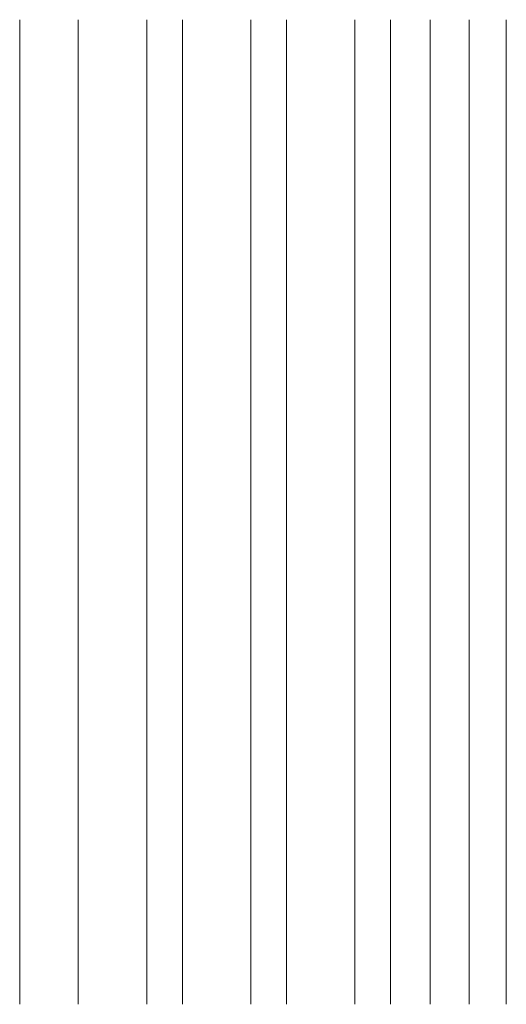
# Model space of a CAD drawing. Units: millimetres. Extents: x -21.4 to 19.5, y -75.5 to 7.3.
import ezdxf

# ---------------------------------------------------------------- set-up
doc = ezdxf.new("R2010")
doc.units = ezdxf.units.MM

msp = doc.modelspace()

# ---------------------------------------------------------------- linework, layer by layer
at = {"color": 7, "linetype": 'Continuous', "lineweight": 5}
for p, q in [((-21.45, 7.283), (-21.45, -75.491)), ((-16.519, -75.491), (-16.519, 7.283)), ((-10.769, -75.491), (-10.769, 7.283)), ((-7.769, -75.491), (-7.769, 7.283)), ((-2.019, -75.491), (-2.019, 7.283)), ((0.981, -75.491), (0.981, 7.283)), ((6.731, -75.491), (6.731, 7.283)), ((9.731, -75.491), (9.731, 7.283)), ((13.075, -75.491), (13.075, 7.283)), ((16.345, -75.491), (16.345, 7.283)), ((19.481, 7.283), (19.481, -75.491))]:
    msp.add_line(p, q, dxfattribs=at)

doc.saveas('drawing.dxf')
